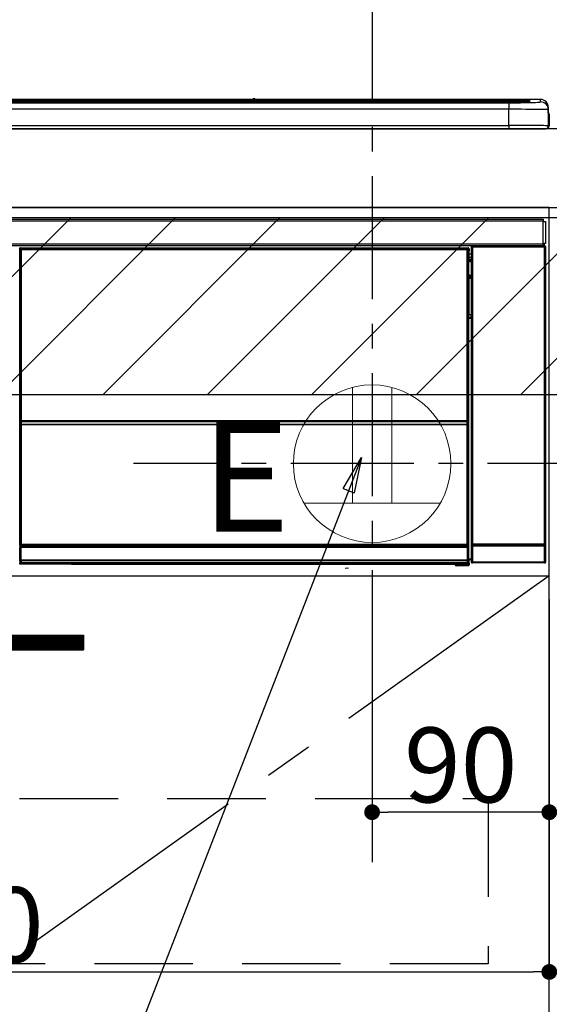
# Model space of a CAD drawing. Extents: x 0 to 26473, y -22053 to -13183.
# Drawn here: x 16102 to 16371, y -19561 to -19062 of the extents above; entities that cross this region are included whole.
import ezdxf

# ---------------------------------------------------------------- set-up
doc = ezdxf.new("R2010")
doc.units = 0
doc.header["$LTSCALE"] = 50
doc.header["$MEASUREMENT"] = 0
doc.linetypes.add('CENTER', pattern=[2, 1.25, -0.25, 0.25, -0.25])
doc.linetypes.add('HIDDEN', pattern=[0.375, 0.25, -0.125])
doc.layers.get('0').update_dxf_attribs({"linetype": 'CONTINUOUS'})
doc.layers.get('DEFPOINTS').update_dxf_attribs({"color": 146, "linetype": 'CONTINUOUS'})
for name, color, linetype in [('120-キャビネット（外）', 7, 'CONTINUOUS'), ('121-キャビネット（中）', 253, 'HIDDEN'), ('122-扉', 6, 'CONTINUOUS'), ('123-扉向き', 231, 'CENTER'), ('126-甲板', 2, 'CONTINUOUS'), ('150-機器', 8, 'CONTINUOUS'), ('160-文字', 254, 'CONTINUOUS'), ('166-寸法B', 11, 'CONTINUOUS'), ('180-補助', 161, 'CONTINUOUS')]:
    doc.layers.add(name, color=color, linetype=linetype)
doc.styles.add('KH001', font='txt')
doc.styles.add('ＭＳ ゴシック', font='txt', dxfattribs={"height": 10})
doc.dimstyles.new('KH1xx015', dxfattribs={"dimscale": 10, "dimtxt": 3.8, "dimasz": 0.8, "dimexe": 0.3, "dimexo": 1.2, "dimgap": 0.5, "dimtad": 3, "dimdec": 1, "dimdsep": 46, "dimlunit": 6, "dimtxsty": 'KH001', "dimblk": 'DOT', "dimcen": 1, "dimdle": 1, "dimclrd": 256, "dimclre": 256, "dimclrt": 256, "dimadec": 0, "dimazin": 0, "dimtfac": 1, "dimtdec": 1, "dimtix": 1, "dimtmove": 2, "dimatfit": 3, "dimldrblk": 'CLOSEDBLANK', "dimfxl": 1, "dimtolj": 1, "dimtzin": 0, "dimlwd": -1, "dimlwe": -1, "dimarcsym": 0})
doc.dimstyles.new('KH1xx030', dxfattribs={"dimscale": 30, "dimtxt": 2, "dimasz": 0.6, "dimexe": 0.3, "dimexo": 1.2, "dimgap": 0.5, "dimtad": 3, "dimdec": 1, "dimdsep": 46, "dimlunit": 6, "dimtxsty": 'KH001', "dimblk": 'DOT', "dimcen": 1, "dimdle": 1, "dimclrd": 256, "dimclre": 256, "dimclrt": 256, "dimadec": 0, "dimazin": 0, "dimtfac": 1, "dimtdec": 1, "dimtix": 1, "dimtmove": 2, "dimatfit": 3, "dimldrblk": 'CLOSEDBLANK', "dimfxl": 1, "dimtolj": 1, "dimtzin": 0, "dimlwd": -1, "dimlwe": -1, "dimarcsym": 0})

# ---------------------------------------------------------------- blocks, each defined once
blk = doc.blocks.new('_Dot')
at = {"color": 0, "linetype": 'ByBlock', "lineweight": -2}
blk.add_line((-0.5, 0), (-1, 0), dxfattribs=at)
at = {"color": 0, "linetype": 'ByBlock', "const_width": 0.5}
blk.add_lwpolyline([(-0.25, 0, 1), (0.25, 0, 1)], format="xyb", close=True, dxfattribs=at)
blk = doc.blocks.new('*D114')
at = {"layer": '166-寸法B', "transparency": 16777216}
for p, q in [((15599.17, -19080.95), (15599.17, -18877.45)), ((16281.17, -19040.97), (16281.17, -18877.45)), ((15617.17, -18886.45), (16263.17, -18886.45))]:
    blk.add_line(p, q, dxfattribs=at)
at = {"layer": 'DEFPOINTS', "color": 0, "transparency": 16777216}
for p in [(16281.17, -18886.45), (16281.17, -19076.97), (15599.17, -19116.95)]:
    blk.add_point(p, dxfattribs=at)
at = {"layer": '166-寸法B', "transparency": 16777216, "xscale": 18, "yscale": 18, "zscale": 18, "rotation": 180}
blk.add_blockref('_Dot', (15599.17, -18886.45), dxfattribs=at)
at = {"layer": '166-寸法B', "transparency": 16777216, "xscale": 18, "yscale": 18, "zscale": 18}
blk.add_blockref('_Dot', (16281.17, -18886.45), dxfattribs=at)
at = {"layer": '166-寸法B', "transparency": 16777216, "insert": (15940.17, -18841.45), "char_height": 60, "attachment_point": 5, "style": 'KH001'}
blk.add_mtext('\\A1;682', dxfattribs=at)
blk = doc.blocks.new('_ClosedBlank')
at = {"color": 0, "linetype": 'ByBlock', "lineweight": -2}
for p, q in [((-1, 0.167), (0, 0)), ((-1, 0.167), (-1, -0.167)), ((0, 0), (-1, -0.167))]:
    blk.add_line(p, q, dxfattribs=at)
blk = doc.blocks.new('*D119')
at = {"layer": 'DEFPOINTS', "transparency": 16777216}
for p, q in [((16281.17, -19355.95), (16281.17, -19466.92)), ((16371.17, -19355.95), (16371.17, -19466.92)), ((16363.17, -19463.92), (16289.17, -19463.92))]:
    blk.add_line(p, q, dxfattribs=at)
at = {"layer": 'DEFPOINTS', "color": 0, "transparency": 16777216}
for p in [(16281.17, -19343.95), (16371.17, -19343.95), (16281.17, -19463.92)]:
    blk.add_point(p, dxfattribs=at)
at = {"layer": 'DEFPOINTS', "transparency": 16777216, "xscale": 8, "yscale": 8, "zscale": 8, "rotation": 180}
blk.add_blockref('_Dot', (16281.17, -19463.92), dxfattribs=at)
at = {"layer": 'DEFPOINTS', "transparency": 16777216, "xscale": 8, "yscale": 8, "zscale": 8}
blk.add_blockref('_Dot', (16371.17, -19463.92), dxfattribs=at)
at = {"layer": 'DEFPOINTS', "transparency": 16777216, "insert": (16326.17, -19439.92), "char_height": 38, "attachment_point": 5, "style": 'KH001'}
blk.add_mtext('\\A1;90', dxfattribs=at)
blk = doc.blocks.new('*D120')
at = {"layer": 'DEFPOINTS', "transparency": 16777216}
for p, q in [((15771.17, -19355.95), (15771.17, -19548.03)), ((16371.17, -19355.95), (16371.17, -19548.03)), ((15779.17, -19545.03), (16363.17, -19545.03))]:
    blk.add_line(p, q, dxfattribs=at)
at = {"layer": 'DEFPOINTS', "color": 0, "transparency": 16777216}
for p in [(15771.17, -19343.95), (16371.17, -19343.95), (16371.17, -19545.03)]:
    blk.add_point(p, dxfattribs=at)
at = {"layer": 'DEFPOINTS', "transparency": 16777216, "xscale": 8, "yscale": 8, "zscale": 8, "rotation": 180}
blk.add_blockref('_Dot', (15771.17, -19545.03), dxfattribs=at)
at = {"layer": 'DEFPOINTS', "transparency": 16777216, "xscale": 8, "yscale": 8, "zscale": 8}
blk.add_blockref('_Dot', (16371.17, -19545.03), dxfattribs=at)
at = {"layer": 'DEFPOINTS', "transparency": 16777216, "insert": (16071.17, -19521.03), "char_height": 38, "attachment_point": 5, "style": 'KH001'}
blk.add_mtext('\\A1;600', dxfattribs=at)
blk = doc.blocks.new('HT-F6S_S')
at = {"layer": '150-機器', "color": 13, "linetype": 'Continuous'}
for p, q in [((-284.5, 14.86), (284.5, 14.86)), ((284.5, 14.36), (-284.5, 14.36)), ((234.74, 13.83), (-284, 13.83)), ((279.5, 13.42), (-279.5, 13.42)), ((279.5, 13.42), (-279.5, 13.42)), ((-279.5, 13.25), (279.5, 13.25)), ((149.27, 14.93), (-149.27, 14.93)), ((149.27, 14.93), (-149.27, 14.93)), ((31.34, 13.58), (20.34, 13.58)), ((32.34, 13.56), (32.34, 13.42)), ((32.34, 13.42), (32.34, 13.56)), ((38.34, 13.56), (38.34, 13.42)), ((69.34, 13.58), (39.34, 13.58)), ((70.34, 13.56), (70.34, 13.42)), ((70.34, 13.42), (70.34, 13.56)), ((122.75, 13.56), (122.75, 13.42)), ((134.75, 13.58), (123.75, 13.58)), ((135.75, 13.42), (135.75, 13.56)), ((135.75, 13.56), (135.75, 13.42)), ((141.75, 13.56), (141.75, 13.42)), ((172.75, 13.58), (142.75, 13.58)), ((149.26, 14.89), (149.26, 14.89)), ((149.26, 14.89), (149.31, 14.88)), ((149.31, 14.88), (149.48, 14.88)), ((149.48, 14.88), (149.72, 14.87)), ((149.72, 14.87), (150, 14.87)), ((150, 14.87), (150.28, 14.87)), ((150.28, 14.87), (150.52, 14.88)), ((150.52, 14.88), (150.69, 14.88)), ((150.69, 14.88), (150.74, 14.89)), ((295.5, 14.93), (150.73, 14.93)), ((295.5, 14.93), (150.73, 14.93)), ((150.74, 14.89), (150.74, 14.89)), ((173.75, 13.56), (173.75, 13.42)), ((173.75, 13.42), (173.75, 13.56)), ((179.75, 13.56), (179.75, 13.42)), ((191.75, 13.58), (180.75, 13.58)), ((192.75, 13.56), (192.75, 13.42)), ((192.75, 13.42), (192.75, 13.56)), ((234.74, 13.9), (234.74, 13.51)), ((234.74, 13.51), (234.74, 13.42)), ((250.74, 13.93), (235.74, 13.93)), ((235.74, 13.48), (250.74, 13.48)), ((235.74, 13.48), (235.74, 13.42)), ((250.74, 13.48), (250.74, 13.42)), ((251.74, 13.51), (251.74, 13.9)), ((251.74, 13.9), (251.74, 13.42)), ((284, 13.83), (251.74, 13.83)), ((251.74, 13.51), (251.74, 13.42)), ((279.5, 13.42), (279.5, 13.42)), ((279.5, 13.25), (279.5, 9.93)), ((284.5, 14.86), (284.5, 14.36)), ((284.5, 13.83), (284.5, 14.36)), ((289.5, 13.61), (289.5, 14.21)), ((289.5, 13.61), (289.5, 14.21)), ((289.9, 13.68), (289.88, 13.68)), ((290, 13.69), (289.9, 13.68)), ((290, 13.69), (289.97, 13.68)), ((290, 14.71), (290, 13.69)), ((295.5, 13.68), (295.5, 14.93)), ((295.5, 14.93), (295.5, 14.93)), ((299.5, 10.93), (299.5, 9.68)), ((299.5, 8.69), (299.5, 10.93)), ((279.5, 9.93), (-279.5, 9.93)), ((279.5, 1.75), (279.5, 9.93)), ((299.5, 9.68), (299.5, 1.5)), ((299.5, 8.69), (299.5, 7)), ((299.5, 7), (299.5, 1.5)), ((299.6, 0.6), (299.6, 7.4)), ((299.9, 7.4), (299.6, 7.4)), ((299.9, 7.4), (299.9, 1.5)), ((299.9, 7.4), (299.9, 7.4)), ((299.9, 1.5), (299.9, 7.4)), ((-298, 0), (298, 0)), ((-279.5, 1.75), (279.5, 1.75)), ((279.5, 1.75), (279.5, 0)), ((299.9, 1.5), (299.9, 1.5)), ((-296.8, -45.78), (296.8, -45.78)), ((296.8, -46.88), (-296.8, -46.88)), ((296.8, -45.78), (296.8, -46.88)), ((296.8, -46.88), (296.8, -46.98)), ((296.8, -46.98), (296.9, -46.98)), ((296.9, -58.28), (296.9, -46.98)), ((296.9, -46.98), (298, -46.98)), ((298, -46.98), (298, -58.28)), ((-296.8, -58.38), (296.8, -58.38)), ((296.8, -59.48), (-296.8, -59.48)), ((260.5, -60.14), (260.33, -59.98)), ((260.33, -59.98), (260.33, -90.43)), ((260.83, -59.48), (260.92, -59.56)), ((260.92, -59.48), (260.92, -59.56)), ((260.92, -59.56), (261, -59.64)), ((261, -59.64), (261, -60.14)), ((261, -59.64), (297.5, -59.64)), ((261.42, -59.57), (261.42, -59.48)), ((261.42, -59.57), (261.92, -59.57)), ((261.92, -59.57), (261.92, -59.48)), ((262.42, -59.56), (262.41, -59.48)), ((262.42, -59.56), (262.42, -59.48)), ((263.25, -59.53), (263.15, -59.48)), ((265.75, -59.53), (263.25, -59.53)), ((265.75, -59.48), (265.75, -59.53)), ((272.75, -59.53), (272.75, -59.48)), ((275.25, -59.53), (272.75, -59.53)), ((275.35, -59.48), (275.25, -59.53)), ((283.83, -59.49), (284.06, -59.6)), ((285.06, -59.61), (285.09, -59.61)), ((286.09, -59.6), (286.2, -59.55)), ((286.2, -59.48), (286.2, -59.55)), ((290.2, -59.55), (290.2, -59.48)), ((290.2, -59.55), (290.31, -59.6)), ((291.31, -59.61), (291.34, -59.61)), ((292.34, -59.6), (292.57, -59.49)), ((295.37, -59.48), (295.45, -59.57)), ((295.45, -59.57), (295.45, -59.48)), ((295.45, -59.57), (296.15, -59.57)), ((296.15, -59.57), (296.15, -59.48)), ((296.9, -58.28), (296.8, -58.28)), ((296.8, -58.28), (296.8, -58.38)), ((296.8, -58.38), (296.8, -59.48)), ((298, -58.28), (296.9, -58.28)), ((297.14, -58.28), (297.14, -59.56)), ((297.31, -59.54), (297.31, -58.28)), ((297.31, -59.54), (297.37, -59.48)), ((297.37, -58.28), (297.37, -59.48)), ((297.67, -59.48), (297.37, -59.48)), ((297.5, -59.64), (297.67, -59.48)), ((297.5, -60.14), (297.5, -59.64)), ((298.17, -59.98), (298, -60.14)), ((298.17, -219.91), (298.17, -59.98)), ((31.09, -61.19), (30.86, -60.96)), ((31.09, -152.19), (31.09, -61.19)), ((31.09, -61.19), (31.17, -61.19)), ((31.17, -61.27), (31.17, -211.5)), ((31.29, -61.39), (31.17, -61.27)), ((31.29, -147.43), (31.29, -61.39)), ((31.29, -61.39), (31.79, -61.39)), ((31.36, -60.46), (31.59, -60.69)), ((31.36, -60.46), (258.74, -60.46)), ((31.59, -60.69), (258.51, -60.69)), ((31.59, -60.69), (31.59, -60.77)), ((31.67, -60.77), (31.79, -60.89)), ((258.43, -60.77), (31.67, -60.77)), ((31.79, -61.39), (31.79, -60.89)), ((31.79, -60.89), (258.31, -60.89)), ((258.31, -61.39), (31.79, -61.39)), ((31.79, -61.39), (31.79, -147.43)), ((258.31, -60.89), (258.43, -60.77)), ((258.31, -61.39), (258.31, -60.89)), ((258.31, -147.43), (258.31, -61.39)), ((258.31, -61.39), (258.81, -61.39)), ((258.51, -60.69), (258.74, -60.46)), ((258.51, -60.69), (258.51, -60.77)), ((258.93, -61.27), (258.81, -61.39)), ((258.81, -61.39), (258.81, -147.43)), ((259.01, -61.19), (258.93, -61.19)), ((258.93, -61.27), (258.93, -75.9)), ((259.24, -60.96), (259.01, -61.19)), ((259.01, -61.19), (259.01, -73.91)), ((259.24, -62.01), (259.17, -62.08)), ((259.17, -62.08), (259.17, -66.48)), ((260.33, -63.7), (259.17, -63.7)), ((259.24, -60.96), (259.24, -62.01)), ((260.5, -210.75), (260.5, -60.14)), ((260.5, -60.14), (261, -60.14)), ((261, -60.14), (261, -210.75)), ((297.5, -60.14), (261, -60.14)), ((297.5, -210.75), (297.5, -60.14)), ((297.5, -60.14), (298, -60.14)), ((298, -60.14), (298, -210.75)), ((259.16, -74.06), (259.16, -67.6)), ((260.33, -67.6), (259.16, -67.6)), ((259.17, -65.1), (260.33, -65.1)), ((260.33, -66.3), (259.17, -66.3)), ((259.17, -66.48), (259.27, -66.59)), ((259.17, -67.1), (259.27, -67)), ((259.17, -67.1), (260.33, -67.1)), ((259.27, -67), (259.27, -66.59)), ((260.33, -66.9), (259.27, -66.9)), ((259.27, -67), (260.33, -67)), ((259.01, -73.91), (258.93, -73.91)), ((259.16, -74.57), (258.93, -74.57)), ((258.93, -74.59), (259.16, -74.59)), ((259.01, -73.91), (259.16, -74.06)), ((259.16, -74.07), (259.16, -74.06)), ((259.16, -74.07), (259.66, -74.07)), ((259.17, -74.56), (259.16, -74.57)), ((259.16, -74.57), (259.16, -74.57)), ((259.16, -75.59), (259.16, -74.57)), ((259.2, -74.53), (259.17, -74.56)), ((259.25, -74.48), (259.2, -74.53)), ((259.31, -74.42), (259.25, -74.48)), ((259.38, -74.34), (259.31, -74.42)), ((259.47, -74.26), (259.38, -74.34)), ((259.56, -74.16), (259.47, -74.26)), ((259.66, -74.07), (259.56, -74.16)), ((259.66, -74.07), (259.66, -75.59)), ((259.1, -76.07), (258.93, -75.9)), ((259.1, -76.07), (259.1, -94.33)), ((260.33, -76.07), (259.1, -76.07)), ((259.16, -75.59), (259.66, -75.59)), ((259.66, -75.59), (259.66, -76.07)), ((259.66, -75.59), (260.33, -75.59)), ((258.93, -94.5), (259.1, -94.33)), ((258.93, -94.5), (258.93, -211)), ((259.1, -94.33), (260.33, -94.33)), ((260.33, -95.82), (260.33, -94.33)), ((260.33, -95.81), (258.93, -95.81)), ((258.93, -95.83), (260.33, -95.83)), ((258.93, -96.49), (259.01, -96.49)), ((259.16, -96.34), (259.01, -96.49)), ((259.01, -96.49), (259.01, -152.19)), ((259.16, -96.34), (259.16, -96.33)), ((260.33, -96.33), (259.16, -96.33)), ((259.16, -218.3), (259.16, -96.34)), ((31.29, -148.01), (31.29, -147.43)), ((31.79, -147.43), (31.29, -147.43)), ((31.79, -148.01), (31.29, -148.01)), ((31.34, -150.27), (31.31, -149.01)), ((31.31, -149.01), (31.31, -149.01)), ((31.79, -147.43), (31.79, -148.01)), ((31.79, -148.01), (258.31, -148.01)), ((31.81, -148.67), (31.81, -148.51)), ((31.81, -148.51), (258.29, -148.51)), ((31.81, -148.51), (31.81, -148.51)), ((258.29, -148.51), (31.81, -148.51)), ((31.81, -148.67), (31.84, -149.93)), ((258.29, -148.67), (31.81, -148.67)), ((31.84, -149.93), (31.84, -150.27)), ((31.84, -149.93), (258.27, -149.93)), ((258.27, -149.93), (258.29, -148.67)), ((258.27, -149.93), (258.27, -150.27)), ((258.29, -148.67), (258.29, -148.51)), ((258.29, -148.51), (258.29, -148.51)), ((258.31, -148.01), (258.31, -147.43)), ((258.81, -147.43), (258.31, -147.43)), ((258.81, -148.01), (258.31, -148.01)), ((258.79, -149.01), (258.76, -150.27)), ((258.79, -149.01), (258.79, -149.01)), ((258.81, -147.43), (258.81, -148.01)), ((31.09, -211.54), (31.09, -152.19)), ((31.09, -152.19), (31.17, -152.19)), ((31.84, -150.27), (31.34, -150.27)), ((31.34, -211.33), (31.34, -150.27)), ((258.27, -150.27), (31.84, -150.27)), ((31.84, -150.27), (31.84, -210.83)), ((258.27, -210.83), (258.27, -150.27)), ((258.76, -150.27), (258.27, -150.27)), ((258.76, -150.27), (258.76, -210.83)), ((258.93, -152.19), (259.01, -152.19)), ((259.01, -152.19), (259.01, -211.54)), ((260.33, -170.46), (260.33, -219.91)), ((31.59, -211.54), (31.09, -211.54)), ((31.15, -212.54), (31.11, -212.54)), ((31.15, -219.32), (31.15, -212.54)), ((31.65, -212.54), (31.15, -212.54)), ((31.34, -211.33), (31.17, -211.5)), ((258.43, -211.5), (31.17, -211.5)), ((31.34, -211.33), (31.35, -211.32)), ((258.27, -211.33), (31.34, -211.33)), ((31.35, -211.32), (31.38, -211.29)), ((31.38, -211.29), (31.42, -211.25)), ((31.42, -211.25), (31.48, -211.18)), ((31.48, -211.18), (31.56, -211.11)), ((31.56, -211.11), (31.65, -211.02)), ((31.59, -211.5), (31.59, -211.54)), ((31.59, -211.54), (258.51, -211.54)), ((31.61, -212.04), (31.65, -212.04)), ((31.65, -211.02), (31.74, -210.93)), ((31.65, -212.04), (31.65, -212.54)), ((31.65, -212.04), (258.45, -212.04)), ((31.65, -212.54), (31.65, -218.83)), ((258.45, -212.54), (31.65, -212.54)), ((31.74, -210.93), (31.84, -210.83)), ((31.84, -210.83), (258.27, -210.83)), ((258.27, -210.83), (258.76, -210.83)), ((258.27, -211.33), (258.27, -210.83)), ((258.43, -211.5), (258.27, -211.33)), ((258.45, -212.04), (258.45, -212.54)), ((258.45, -212.04), (258.49, -212.04)), ((258.45, -218.83), (258.45, -212.54)), ((258.95, -212.54), (258.45, -212.54)), ((258.51, -211.54), (258.51, -211.49)), ((259.01, -211.54), (258.51, -211.54)), ((258.76, -210.83), (258.93, -211)), ((258.95, -212.54), (258.95, -219.32)), ((258.99, -212.54), (258.95, -212.54)), ((260.93, -211.81), (260.43, -211.81)), ((260.43, -219.82), (260.43, -211.81)), ((260.44, -210.81), (260.5, -210.75)), ((260.5, -210.75), (261, -210.75)), ((297.57, -211.81), (260.93, -211.81)), ((260.93, -211.81), (260.93, -219.82)), ((261, -211.25), (260.94, -211.31)), ((260.94, -211.31), (297.56, -211.31)), ((261, -210.75), (297.5, -210.75)), ((261, -211.25), (261, -210.75)), ((297.5, -211.25), (261, -211.25)), ((297.5, -210.75), (297.5, -211.25)), ((297.5, -210.75), (298, -210.75)), ((297.56, -211.31), (297.5, -211.25)), ((298.07, -211.81), (297.57, -211.81)), ((297.57, -219.82), (297.57, -211.81)), ((298, -210.75), (298.06, -210.81)), ((298.07, -211.81), (298.07, -219.82)), ((31.2, -219.37), (31.15, -219.32)), ((31.2, -220.13), (31.2, -219.37)), ((31.2, -219.37), (31.7, -219.37)), ((31.66, -218.83), (31.65, -218.83)), ((31.66, -218.83), (31.7, -218.87)), ((31.66, -218.83), (258.44, -218.83)), ((31.7, -219.37), (31.7, -218.87)), ((31.7, -218.87), (258.4, -218.87)), ((258.4, -219.37), (31.7, -219.37)), ((31.7, -219.37), (31.7, -220.13)), ((258.4, -218.87), (258.44, -218.83)), ((258.4, -219.37), (258.4, -218.87)), ((258.4, -220.13), (258.4, -219.37)), ((258.4, -219.37), (258.9, -219.37)), ((258.45, -218.83), (258.44, -218.83)), ((258.95, -219.32), (258.9, -219.37)), ((258.9, -219.37), (258.9, -220.13)), ((259.16, -218.3), (260.33, -218.3)), ((259.17, -218.8), (259.27, -218.9)), ((260.33, -218.8), (259.17, -218.8)), ((259.27, -221.3), (259.27, -218.9)), ((260.33, -218.9), (259.27, -218.9)), ((260.33, -219.91), (260.43, -219.82)), ((260.93, -219.82), (260.43, -219.82)), ((260.93, -219.82), (260.93, -220.32)), ((260.93, -219.82), (297.57, -219.82)), ((297.57, -220.32), (297.57, -219.82)), ((298.07, -219.82), (297.57, -219.82)), ((298.07, -219.82), (298.17, -219.91)), ((30.84, -220.49), (31.2, -220.13)), ((31.2, -220.13), (31.7, -220.13)), ((31.7, -220.63), (31.34, -220.99)), ((57.4, -220.99), (31.34, -220.99)), ((31.7, -220.13), (258.4, -220.13)), ((31.7, -220.63), (31.7, -220.13)), ((258.4, -220.63), (31.7, -220.63)), ((57.4, -220.99), (57.4, -221)), ((57.4, -221), (252.27, -221)), ((74.03, -220.71), (74.02, -220.94)), ((74.02, -220.94), (231.88, -220.94)), ((231.87, -220.71), (74.03, -220.71)), ((196.31, -223.11), (198.05, -222.92)), ((231.88, -220.94), (231.87, -220.71)), ((252.27, -221.3), (252.27, -220.96)), ((252.77, -221.3), (252.27, -221.3)), ((252.77, -220.95), (258.72, -220.95)), ((252.77, -220.95), (252.77, -221.3)), ((252.77, -221.3), (252.77, -221.8)), ((252.77, -221.3), (258.73, -221.3)), ((258.73, -221.8), (252.77, -221.8)), ((258.4, -220.13), (258.9, -220.13)), ((258.4, -220.63), (258.4, -220.13)), ((258.72, -220.95), (258.4, -220.63)), ((258.72, -220.95), (258.73, -220.95)), ((258.73, -221.3), (258.73, -220.95)), ((258.73, -221.8), (258.73, -221.3)), ((259.23, -221.3), (258.73, -221.3)), ((258.77, -221.8), (258.73, -221.8)), ((258.9, -220.13), (259.23, -220.46)), ((259.23, -220.46), (259.23, -221.3)), ((259.23, -221.3), (259.27, -221.3)), ((260.93, -220.32), (260.83, -220.41)), ((297.67, -220.41), (260.83, -220.41)), ((297.57, -220.32), (260.93, -220.32)), ((297.67, -220.41), (297.57, -220.32))]:
    blk.add_line(p, q, dxfattribs=at)
for points in [[(279.5, 13.25), (281.49, 13.26), (283.46, 13.27), (285.36, 13.28), (287.17, 13.31), (288.86, 13.33), (290.41, 13.37), (291.78, 13.41), (292.96, 13.45), (293.94, 13.5), (294.68, 13.55), (295.19, 13.6), (295.46, 13.65), (295.5, 13.68)], [(299.5, 9.68), (299.34, 9.71), (298.88, 9.74), (298.11, 9.77), (297.05, 9.8), (295.72, 9.83), (294.13, 9.85), (292.32, 9.87), (290.31, 9.89), (288.12, 9.9), (285.81, 9.92), (283.39, 9.92), (280.91, 9.93), (279.5, 9.93)], [(299.5, 1.5), (299.34, 1.53), (298.88, 1.56), (298.11, 1.59), (297.05, 1.62), (295.72, 1.65), (294.13, 1.67), (292.32, 1.69), (290.31, 1.71), (288.12, 1.73), (285.81, 1.74), (283.39, 1.75), (280.91, 1.75), (279.5, 1.75)], [(260.83, -59.48), (260.77, -59.49), (260.71, -59.5), (260.65, -59.52), (260.59, -59.54), (260.54, -59.58), (260.49, -59.62), (260.45, -59.66), (260.41, -59.71), (260.38, -59.77), (260.36, -59.82), (260.34, -59.88), (260.34, -59.95), (260.33, -59.98)], [(265.75, -59.53), (265.78, -59.54), (265.86, -59.54), (265.99, -59.54), (266.18, -59.55), (266.41, -59.55), (266.69, -59.55), (267.01, -59.56), (267.36, -59.56), (267.74, -59.56), (268.15, -59.56), (268.57, -59.56), (269, -59.56), (269.44, -59.56), (269.87, -59.56), (270.3, -59.56), (270.71, -59.56), (271.09, -59.56), (271.45, -59.56), (271.77, -59.55), (272.05, -59.55), (272.29, -59.55), (272.49, -59.55), (272.63, -59.54), (272.71, -59.54), (272.75, -59.53), (272.75, -59.53)], [(283.83, -59.49), (283.82, -59.49), (283.8, -59.49), (283.76, -59.49), (283.7, -59.49), (283.63, -59.48), (283.55, -59.48), (283.46, -59.48), (283.36, -59.48), (283.25, -59.48), (283.13, -59.48), (283.01, -59.48), (282.89, -59.48), (282.83, -59.48)], [(284.06, -59.6), (284.07, -59.6), (284.1, -59.61), (284.14, -59.61), (284.19, -59.61), (284.26, -59.61), (284.34, -59.61), (284.43, -59.61), (284.53, -59.61), (284.64, -59.61), (284.76, -59.61), (284.88, -59.61), (285.01, -59.61), (285.06, -59.61)], [(285.09, -59.61), (285.22, -59.61), (285.34, -59.61), (285.46, -59.61), (285.57, -59.61), (285.68, -59.61), (285.78, -59.61), (285.86, -59.61), (285.94, -59.61), (286, -59.61), (286.04, -59.61), (286.08, -59.61), (286.09, -59.6), (286.09, -59.6)], [(286.2, -59.55), (286.21, -59.55), (286.25, -59.56), (286.33, -59.56), (286.43, -59.56), (286.56, -59.56), (286.71, -59.56), (286.89, -59.56), (287.09, -59.57), (287.31, -59.57), (287.54, -59.57), (287.78, -59.57), (288.02, -59.57), (288.27, -59.57), (288.52, -59.57), (288.77, -59.57), (289, -59.57), (289.22, -59.57), (289.43, -59.56), (289.62, -59.56), (289.78, -59.56), (289.92, -59.56), (290.04, -59.56), (290.12, -59.56), (290.17, -59.55), (290.2, -59.55), (290.2, -59.55)], [(290.31, -59.6), (290.32, -59.6), (290.34, -59.61), (290.38, -59.61), (290.44, -59.61), (290.5, -59.61), (290.59, -59.61), (290.68, -59.61), (290.78, -59.61), (290.89, -59.61), (291.01, -59.61), (291.13, -59.61), (291.25, -59.61), (291.31, -59.61)], [(291.34, -59.61), (291.46, -59.61), (291.59, -59.61), (291.71, -59.61), (291.82, -59.61), (291.92, -59.61), (292.02, -59.61), (292.11, -59.61), (292.18, -59.61), (292.24, -59.61), (292.29, -59.61), (292.32, -59.61), (292.34, -59.6), (292.34, -59.6)], [(293.57, -59.48), (293.44, -59.48), (293.32, -59.48), (293.2, -59.48), (293.09, -59.48), (292.98, -59.48), (292.89, -59.48), (292.8, -59.48), (292.73, -59.49), (292.66, -59.49), (292.62, -59.49), (292.59, -59.49), (292.57, -59.49), (292.57, -59.49)], [(296.15, -59.57), (296.27, -59.57), (296.39, -59.57), (296.51, -59.57), (296.63, -59.57), (296.73, -59.57), (296.83, -59.57), (296.91, -59.57), (296.99, -59.56), (297.05, -59.56), (297.09, -59.56), (297.13, -59.56), (297.14, -59.56)], [(297.14, -59.56), (297.31, -59.54)], [(298.17, -59.98), (298.16, -59.92), (298.15, -59.86), (298.13, -59.8), (298.1, -59.74), (298.07, -59.69), (298.03, -59.64), (297.99, -59.6), (297.94, -59.56), (297.88, -59.53), (297.82, -59.51), (297.76, -59.49), (297.7, -59.48), (297.67, -59.48)], [(31.36, -60.46), (31.3, -60.47), (31.24, -60.48), (31.18, -60.5), (31.12, -60.52), (31.07, -60.56), (31.02, -60.6), (30.98, -60.64), (30.94, -60.69), (30.91, -60.75), (30.89, -60.81), (30.87, -60.87), (30.86, -60.93), (30.86, -60.96)], [(31.67, -60.77), (31.61, -60.77), (31.55, -60.78), (31.49, -60.8), (31.43, -60.83), (31.38, -60.86), (31.33, -60.9), (31.29, -60.95), (31.25, -61), (31.22, -61.05), (31.19, -61.11), (31.18, -61.17), (31.17, -61.23), (31.17, -61.27)], [(258.93, -61.27), (258.93, -61.21), (258.92, -61.15), (258.9, -61.09), (258.87, -61.03), (258.84, -60.98), (258.8, -60.93), (258.75, -60.89), (258.7, -60.85), (258.65, -60.82), (258.59, -60.79), (258.53, -60.78), (258.47, -60.77), (258.43, -60.77)], [(259.24, -60.96), (259.23, -60.9), (259.22, -60.84), (259.2, -60.78), (259.18, -60.72), (259.14, -60.67), (259.1, -60.62), (259.06, -60.58), (259.01, -60.54), (258.95, -60.51), (258.89, -60.49), (258.83, -60.47), (258.77, -60.46), (258.74, -60.46)], [(259.17, -67.1), (259.17, -67.11), (259.17, -67.12), (259.16, -67.14), (259.16, -67.17), (259.16, -67.2), (259.16, -67.24), (259.16, -67.29), (259.16, -67.34), (259.16, -67.4), (259.16, -67.45), (259.16, -67.51), (259.16, -67.58), (259.16, -67.6)], [(258.93, -74.49), (258.98, -74.45), (259.03, -74.41), (259.06, -74.36), (259.1, -74.3), (259.12, -74.25), (259.14, -74.19), (259.16, -74.13), (259.16, -74.07)], [(259.16, -96.33), (259.15, -96.27), (259.14, -96.21), (259.12, -96.15), (259.1, -96.09), (259.06, -96.04), (259.02, -95.99), (258.98, -95.95), (258.93, -95.91)], [(31.29, -148.01), (31.29, -148.13), (31.29, -148.26), (31.29, -148.37), (31.29, -148.49), (31.29, -148.59), (31.3, -148.69), (31.3, -148.78), (31.3, -148.85), (31.3, -148.91), (31.3, -148.96), (31.31, -148.99), (31.31, -149.01), (31.31, -149.01)], [(31.79, -148.01), (31.79, -148.07), (31.79, -148.13), (31.79, -148.19), (31.79, -148.25), (31.79, -148.3), (31.8, -148.35), (31.8, -148.39), (31.8, -148.43), (31.8, -148.46), (31.8, -148.48), (31.81, -148.5), (31.81, -148.51), (31.81, -148.51)], [(258.29, -148.51), (258.29, -148.5), (258.3, -148.49), (258.3, -148.47), (258.3, -148.44), (258.3, -148.41), (258.3, -148.37), (258.3, -148.32), (258.31, -148.27), (258.31, -148.22), (258.31, -148.16), (258.31, -148.1), (258.31, -148.04), (258.31, -148.01)], [(258.79, -149.01), (258.79, -149), (258.8, -148.97), (258.8, -148.93), (258.8, -148.88), (258.8, -148.81), (258.8, -148.73), (258.8, -148.64), (258.81, -148.53), (258.81, -148.42), (258.81, -148.31), (258.81, -148.19), (258.81, -148.06), (258.81, -148.01)], [(31.09, -211.54), (31.09, -211.66), (31.09, -211.79), (31.1, -211.91), (31.1, -212.02), (31.1, -212.12), (31.1, -212.22), (31.1, -212.31), (31.1, -212.38), (31.1, -212.44), (31.11, -212.49), (31.11, -212.52), (31.11, -212.54), (31.11, -212.54)], [(31.59, -211.54), (31.59, -211.6), (31.59, -211.66), (31.6, -211.72), (31.6, -211.78), (31.6, -211.83), (31.6, -211.88), (31.6, -211.92), (31.6, -211.96), (31.6, -211.99), (31.61, -212.01), (31.61, -212.03), (31.61, -212.04), (31.61, -212.04)], [(258.43, -211.5), (258.49, -211.5), (258.55, -211.48), (258.61, -211.47), (258.67, -211.44), (258.72, -211.41), (258.77, -211.37), (258.81, -211.32), (258.85, -211.27), (258.88, -211.22), (258.91, -211.16), (258.92, -211.1), (258.93, -211.04), (258.93, -211)], [(258.49, -212.04), (258.49, -212.04), (258.49, -212.02), (258.49, -212), (258.5, -211.98), (258.5, -211.95), (258.5, -211.91), (258.5, -211.86), (258.5, -211.81), (258.5, -211.76), (258.51, -211.7), (258.51, -211.64), (258.51, -211.58), (258.51, -211.54)], [(258.99, -212.54), (258.99, -212.53), (258.99, -212.51), (258.99, -212.47), (259, -212.42), (259, -212.35), (259, -212.27), (259, -212.18), (259, -212.08), (259, -211.97), (259, -211.85), (259.01, -211.73), (259.01, -211.61), (259.01, -211.54)], [(260.44, -210.81), (260.44, -210.82), (260.44, -210.84), (260.44, -210.88), (260.44, -210.93), (260.43, -211), (260.43, -211.08), (260.43, -211.17), (260.43, -211.27), (260.43, -211.38), (260.43, -211.5), (260.43, -211.62), (260.43, -211.75), (260.43, -211.81)], [(260.94, -211.31), (260.94, -211.31), (260.94, -211.32), (260.94, -211.34), (260.94, -211.37), (260.93, -211.4), (260.93, -211.44), (260.93, -211.49), (260.93, -211.54), (260.93, -211.6), (260.93, -211.65), (260.93, -211.71), (260.93, -211.78), (260.93, -211.81)], [(297.57, -211.81), (297.57, -211.74), (297.57, -211.68), (297.57, -211.62), (297.57, -211.57), (297.57, -211.51), (297.57, -211.47), (297.57, -211.42), (297.56, -211.39), (297.56, -211.36), (297.56, -211.33), (297.56, -211.32), (297.56, -211.31), (297.56, -211.31)], [(298.07, -211.81), (298.07, -211.68), (298.07, -211.56), (298.07, -211.44), (298.07, -211.33), (298.07, -211.22), (298.07, -211.13), (298.07, -211.04), (298.06, -210.97), (298.06, -210.91), (298.06, -210.86), (298.06, -210.83), (298.06, -210.81), (298.06, -210.81)], [(31.65, -218.83), (31.59, -218.84), (31.53, -218.85), (31.47, -218.87), (31.41, -218.9), (31.36, -218.93), (31.31, -218.97), (31.27, -219.01), (31.23, -219.06), (31.2, -219.12), (31.18, -219.18), (31.16, -219.24), (31.15, -219.3), (31.15, -219.32)], [(258.95, -219.32), (258.94, -219.26), (258.93, -219.2), (258.91, -219.14), (258.88, -219.09), (258.85, -219.04), (258.81, -218.99), (258.76, -218.95), (258.71, -218.91), (258.66, -218.88), (258.6, -218.86), (258.54, -218.84), (258.47, -218.83), (258.45, -218.83)], [(259.16, -218.3), (259.16, -218.36), (259.16, -218.42), (259.16, -218.48), (259.16, -218.54), (259.16, -218.59), (259.16, -218.64), (259.16, -218.68), (259.16, -218.72), (259.16, -218.75), (259.17, -218.77), (259.17, -218.79), (259.17, -218.8), (259.17, -218.8)], [(260.33, -219.91), (260.34, -219.98), (260.35, -220.04), (260.37, -220.1), (260.4, -220.15), (260.43, -220.21), (260.47, -220.25), (260.51, -220.3), (260.56, -220.33), (260.62, -220.36), (260.68, -220.39), (260.74, -220.4), (260.8, -220.41), (260.83, -220.41)], [(297.67, -220.41), (297.73, -220.41), (297.79, -220.4), (297.85, -220.38), (297.91, -220.35), (297.96, -220.32), (298.01, -220.28), (298.05, -220.23), (298.09, -220.18), (298.12, -220.13), (298.14, -220.07), (298.16, -220.01), (298.16, -219.95), (298.17, -219.91)], [(30.84, -220.49), (30.84, -220.55), (30.85, -220.62), (30.87, -220.67), (30.9, -220.73), (30.93, -220.78), (30.97, -220.83), (31.02, -220.88), (31.07, -220.91), (31.12, -220.94), (31.18, -220.97), (31.24, -220.98), (31.3, -220.99), (31.34, -220.99)], [(252.77, -220.95), (252.71, -220.95), (252.65, -220.95), (252.59, -220.95), (252.53, -220.95), (252.48, -220.95), (252.43, -220.95), (252.39, -220.95), (252.35, -220.95), (252.32, -220.95), (252.3, -220.95), (252.28, -220.95), (252.27, -220.96), (252.27, -220.96)], [(258.73, -220.95), (258.79, -220.94), (258.85, -220.93), (258.91, -220.91), (258.97, -220.88), (259.02, -220.85), (259.07, -220.81), (259.11, -220.76), (259.15, -220.71), (259.18, -220.66), (259.2, -220.6), (259.22, -220.54), (259.23, -220.48), (259.23, -220.46)], [(258.77, -221.8), (258.83, -221.8), (258.89, -221.78), (258.95, -221.77), (259.01, -221.74), (259.06, -221.71), (259.11, -221.67), (259.16, -221.62), (259.19, -221.57), (259.22, -221.52), (259.25, -221.46), (259.26, -221.4), (259.27, -221.34), (259.27, -221.3)]]:
    blk.add_lwpolyline(points, dxfattribs=at)
for centre, radius, start, end in [((150, 14.59), 0.801, 22.0578, 157.9422), ((31.59, 4.01), 9.57, 85.5056, 91.4953), ((39.09, 4.01), 9.57, 88.5047, 94.4944), ((69.59, 4.01), 9.57, 85.5057, 91.4953), ((123.5, 4.01), 9.57, 88.5047, 94.4943), ((135, 4.01), 9.57, 85.5056, 91.4953), ((142.5, 4.01), 9.57, 88.5048, 94.4942), ((173, 4.01), 9.57, 85.5056, 91.4953), ((180.5, 4.01), 9.57, 88.5048, 94.4942), ((192, 4.02), 9.57, 85.5055, 91.4954), ((235.49, 4.36), 9.57, 88.5048, 94.4942), ((235.49, 23.05), 9.57, 265.5055, 271.4955), ((250.99, 4.36), 9.57, 85.5056, 91.4954), ((250.99, 23.05), 9.57, 268.5046, 274.4944), ((282.09, 117.08), 103.7, 268.5666, 274.3531), ((285.25, -34.02), 47.87, 85.5056, 91.4954), ((285.88, -37.56), 52.43, 85.4928, 91.5082), ((285.56, -35.83), 50.2, 85.4947, 91.2065), ((290, 14.21), 0.5, 89.9908, 179.9902), ((295.5, 10.93), 4, 0.0101, 90.0097), ((295.5, 9.68), 4, 0.0093, 90.0101), ((297.9, 7.4), 1.7, 0, 29.3834), ((297.9, 7.4), 2, 0, 40.1199), ((297.9, 7.4), 2, 0, 39.8808), ((298, 1.5), 1.5, 270, 0), ((298, 1.5), 1.5, 270, 0), ((298.4, 1.5), 1.5, 270, 323.1301), ((298.4, 1.5), 1.5, 270, 323.1301), ((298.4, 1.5), 1.5, 323.0852, 0.046), ((298.4, 1.5), 1.5, 323.1662, 359.965), ((261, -60.14), 0.5, 90.0076, 179.9911), ((261.29, -44.94), 14.63, 268.525, 270.4838), ((262.05, -45.24), 14.33, 269.5002, 271.4996), ((297.5, -60.14), 0.5, 0.0069, 89.9944), ((31.59, -61.19), 0.5, 90.0208, 179.9796), ((31.79, -61.39), 0.5, 90.0208, 179.9796), ((258.31, -61.39), 0.5, 0.0232, 89.9776), ((258.51, -61.19), 0.5, 0.0184, 89.9825), ((258.51, -73.91), 0.5, 328.2339, 359.986), ((259.66, -75.59), 0.5, 180, 252.7727), ((258.51, -96.49), 0.5, 0.014, 31.7661), ((31.81, -149.01), 0.5, 90.0212, 179.98), ((31.81, -149.01), 0.5, 90.0194, 179.9802), ((31.75, -149.11), 0.452, 82.4823, 167.0985), ((31.78, -150.37), 0.452, 82.4814, 167.0994), ((258.32, -150.37), 0.452, 12.9029, 97.5175), ((258.29, -149.01), 0.5, 0.018, 89.9786), ((258.29, -149.01), 0.5, 0.018, 89.9803), ((258.35, -149.11), 0.452, 12.8952, 97.522), ((31.61, -212.54), 0.5, 90.0062, 180.0034), ((31.65, -212.54), 0.5, 90.006, 180.0036), ((258.26, -210.83), 0.5, 270.0211, 359.9772), ((258.45, -212.54), 0.5, 0, 90), ((258.49, -212.54), 0.5, 0, 90), ((260.94, -210.81), 0.5, 180.0035, 269.9931), ((261, -210.75), 0.5, 180.0072, 269.9945), ((297.5, -210.75), 0.5, 270, 359.9948), ((297.56, -210.81), 0.5, 270.0089, 359.9911), ((31.7, -219.37), 0.5, 90.0191, 179.9803), ((258.4, -219.37), 0.5, 0.0228, 89.9789), ((260.93, -219.82), 0.5, 180.0096, 269.9921), ((297.57, -219.82), 0.5, 270.0059, 359.9923), ((31.7, -220.13), 0.5, 180.0215, 269.9792), ((252.77, -221.3), 0.5, 180, 270), ((258.4, -220.13), 0.5, 270.0228, 359.9755), ((258.73, -221.3), 0.5, 270, 0.0074)]:
    blk.add_arc(centre, radius, start, end, dxfattribs=at)
blk = doc.blocks.new('ｺﾝｾﾝﾄ 展開用')
at = {"layer": '160-文字', "color": 4, "linetype": 'Continuous', "lineweight": 20}
for p, q in [((-20, 34.64), (-20, -34.64)), ((38.73, 10), (-20, 10)), ((38.73, -10), (-20, -10))]:
    blk.add_line(p, q, dxfattribs=at)
blk.add_circle((0, 0), 40, dxfattribs=at)

msp = doc.modelspace()

# ---------------------------------------------------------------- hatches: boundary and pattern name
at = {"layer": '122-扉'}
h = msp.add_hatch(dxfattribs=at)
h.set_pattern_fill('ANSI31', color=256, style=0)
h.set_pattern_definition([(45, (-165392.91032, -24410.90687), (-0.08838834765, 0.08838834765), [])])
edge = h.paths.add_edge_path()
edge.add_line((15857.67, -19373.95), (16134.67, -19373.95))
edge.add_line((16134.67, -19373.95), (16134.67, -19381.45))
edge.add_line((15857.67, -19381.45), (16134.67, -19381.45))
edge.add_line((15857.67, -19373.95), (15857.67, -19381.45))
at = {"layer": '180-補助'}
h = msp.add_hatch(dxfattribs=at)
h.set_pattern_fill('ANSI31', color=13, scale=300, style=0)
h.set_pattern_definition([(45, (-226589.96, -4564.055), (-26.5165043, 26.5165043), [])])
h.paths.add_polyline_path([(15599.17, -19161.95), (17890.17, -19161.95), (17890.17, -19251.95), (15599.17, -19251.95)])

# ---------------------------------------------------------------- linework, layer by layer
at = {"layer": '120-キャビネット（外）', "color": 6}
for points in [[(16371.17, -19156.95), (15621.17, -19156.95), (15621.17, -19876.95), (16371.17, -19876.95)], [(16671.17, -19876.95), (16371.17, -19876.95), (16371.17, -19156.95), (16671.17, -19156.95)]]:
    msp.add_lwpolyline(points, close=True, dxfattribs=at)
at = {"layer": '121-キャビネット（中）', "color": 13, "ltscale": 4}
msp.add_lwpolyline([(15652.17, -19456.95), (16340.17, -19456.95), (16340.17, -19540.95), (15652.17, -19540.95)], close=True, dxfattribs=at)
at = {"layer": '122-扉'}
for p, q in [((16371.17, -19343.95), (16371.17, -19156.95)), ((15621.17, -19343.95), (16371.17, -19343.95)), ((15857.67, -19373.95), (16134.67, -19373.95)), ((16134.67, -19373.95), (16134.67, -19381.45)), ((15857.67, -19381.45), (16134.67, -19381.45))]:
    msp.add_line(p, q, dxfattribs=at)
at = {"layer": '123-扉向き', "ltscale": 2}
msp.add_line((16371.17, -19343.95), (15621.17, -19876.95), dxfattribs=at)
at = {"layer": '126-甲板'}
msp.add_lwpolyline([(17893.17, -19116.95), (15599.17, -19116.95), (15599.17, -19156.95), (17893.17, -19156.95)], close=True, dxfattribs=at)
at = {"layer": '180-補助', "color": 13}
msp.add_lwpolyline([(15599.17, -19161.95), (17890.17, -19161.95), (17890.17, -19251.95), (15599.17, -19251.95)], close=True, dxfattribs=at)
at = {"layer": 'DEFPOINTS', "linetype": 'CENTER'}
for p, q in [((16281.17, -19040.97), (16281.17, -19489.26)), ((16402.35, -19286.95), (16159.99, -19286.95))]:
    msp.add_line(p, q, dxfattribs=at)

# ---------------------------------------------------------------- block references
at = {"layer": '150-機器'}
msp.add_blockref('HT-F6S_S', (16071.17, -19116.95), dxfattribs=at)
at = {"layer": '160-文字', "rotation": 90}
msp.add_blockref('ｺﾝｾﾝﾄ 展開用', (16281.17, -19286.95), dxfattribs=at)

# ---------------------------------------------------------------- texts
at = {"layer": '160-文字', "color": 4, "lineweight": 0, "insert": (16194.41, -19265.41), "char_height": 56, "attachment_point": 1, "line_spacing_factor": 0.782827, "style": 'ＭＳ ゴシック'}
msp.add_mtext('E', dxfattribs=at)

# ---------------------------------------------------------------- dimensions: what is measured, and where the dimension line sits
at = {"layer": '166-寸法B'}
dim = msp.add_linear_dim(base=(16281.17, -18886.45), p1=(15599.17, -19116.95), p2=(16281.17, -19076.97), dimstyle='KH1xx030', dxfattribs=at)
dim.commit()
dim.dimension.update_dxf_attribs({"geometry": '*D114', "text_midpoint": (15940.17, -18841.45)})
at = {"layer": 'DEFPOINTS'}
for base, p1, p2, picture, middle in [((16371.17, -19545.03), (15771.17, -19343.95), (16371.17, -19343.95), '*D120', (16071.17, -19521.03)), ((16281.17, -19463.92), (16371.17, -19343.95), (16281.17, -19343.95), '*D119', (16326.17, -19439.92))]:
    dim = msp.add_linear_dim(base=base, p1=p1, p2=p2, dimstyle='KH1xx015', dxfattribs=at)
    dim.commit()
    dim.dimension.update_dxf_attribs({"geometry": picture, "text_midpoint": middle})

# ---------------------------------------------------------------- leaders
at = {"layer": '160-文字', "annotation_type": 0, "has_hookline": 1, "hookline_direction": 1, "text_width": 1397.06}
msp.add_leader([(16275.73, -19283.85), (15620.46, -20969.24), (15602.46, -20969.24)], dimstyle='KH1xx030', override={"dimgap": 0.5, "dimtad": 1}, dxfattribs=at)

doc.saveas('drawing.dxf')
